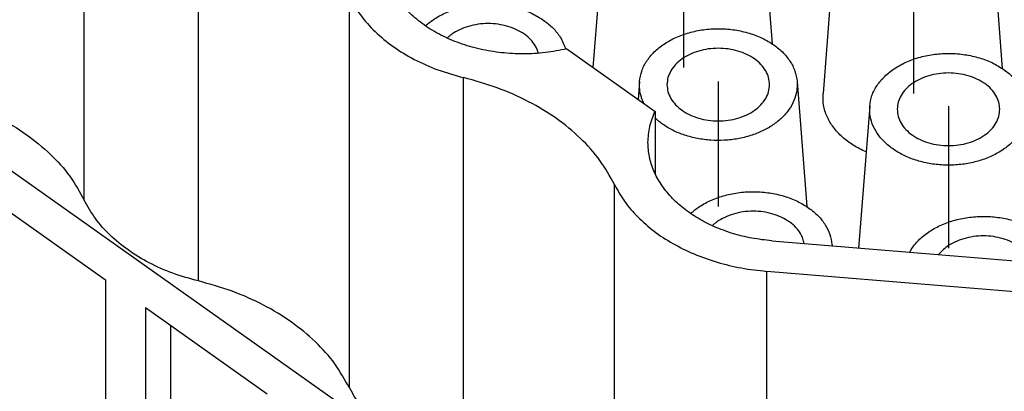
# Model space of a CAD drawing. Units: millimetres. Extents: x -546 to -336, y 61 to 358.
# Drawn here: x -404 to -379, y 301 to 310 of the extents above; entities that cross this region are included whole.
import ezdxf

# ---------------------------------------------------------------- set-up
doc = ezdxf.new("R2010")
doc.units = ezdxf.units.MM
doc.linetypes.add('DOT_CENTER', pattern=[14, 12, -1, 0, -1])
doc.layers.add('1', color=7, linetype='Continuous')

# ---------------------------------------------------------------- blocks, each defined once
blk = doc.blocks.new('RQEEM_40__2', base_point=(-429.3, 274.796))
at = {"color": 7, "linetype": 'Continuous'}
for p, q in [((-379.414, 289.305), (-422.335, 319.655)), ((-401.915, 305.789), (-401.915, 315.688)), ((-399.024, 303.745), (-399.024, 313.644)), ((-388.73, 312.92), (-389.026, 309.151)), ((-384.736, 312.92), (-384.486, 309.752)), ((-382.896, 312.295), (-383.195, 308.488)), ((-378.902, 312.295), (-378.653, 309.127)), ((-395.197, 301.039), (-395.197, 310.938)), ((-389.689, 309.62), (-387.453, 308.039)), ((-392.306, 298.995), (-392.306, 308.894)), ((-387.846, 308.795), (-387.881, 308.342)), ((-383.852, 308.795), (-383.603, 305.627)), ((-382.012, 308.17), (-382.295, 304.579)), ((-387.453, 308.039), (-387.453, 306.47)), ((-388.48, 296.289), (-388.48, 306.188)), ((-404.47, 305.962), (-401.38, 303.777)), ((-384.493, 304.761), (-378.23, 304.243)), ((-382.968, 304.67), (-382.965, 304.635)), ((-372.773, 303.008), (-384.621, 303.989)), ((-384.621, 294.089), (-384.621, 303.989)), ((-401.38, 303.777), (-401.38, 293.453)), ((-400.369, 303.062), (-400.369, 292.738)), ((-397.279, 300.877), (-400.369, 303.062)), ((-399.733, 302.612), (-399.733, 293.188))]:
    blk.add_line(p, q, dxfattribs=at)
for points, knots in [([(-389.689, 309.62), (-389.869, 309.584), (-390.232, 309.513), (-390.788, 309.485), (-391.343, 309.513), (-391.885, 309.604), (-392.401, 309.753), (-392.878, 309.957), (-393.305, 310.212), (-393.67, 310.511), (-393.967, 310.849), (-394.183, 311.216), (-394.322, 311.605), (-394.34, 311.872), (-394.348, 312.004)], [0, 0, 0, 0, 0.550261, 1.107476, 1.664825, 2.215481, 2.75304, 3.271962, 3.768035, 4.238858, 4.684321, 5.107002, 5.512323, 5.90821, 5.90821, 5.90821, 5.90821]), ([(-395.197, 310.938), (-395.11, 310.782), (-394.931, 310.461), (-394.547, 310.04), (-394.087, 309.661), (-393.55, 309.339), (-392.952, 309.073), (-392.524, 308.954), (-392.306, 308.894)], [0, 0, 0, 0, 0.535835, 1.099706, 1.694493, 2.320038, 2.973587, 3.650313, 3.650313, 3.650313, 3.650313]), ([(-393.269, 310.202), (-393.234, 310.233), (-393.162, 310.296), (-392.99, 310.418), (-392.737, 310.553), (-392.394, 310.672), (-392.026, 310.743), (-391.645, 310.764), (-391.266, 310.733), (-390.902, 310.652), (-390.563, 310.527), (-390.365, 310.402), (-390.268, 310.341)], [0, 0, 0, 0, 0.141016, 0.286474, 0.632242, 0.995676, 1.371701, 1.753977, 2.135576, 2.509632, 2.869995, 3.211919, 3.211919, 3.211919, 3.211919]), ([(-390.404, 309.51), (-390.414, 309.541), (-390.434, 309.605), (-390.495, 309.723), (-390.599, 309.86), (-390.763, 309.999), (-390.961, 310.113), (-391.186, 310.197), (-391.43, 310.249), (-391.682, 310.266), (-391.935, 310.249), (-392.179, 310.197), (-392.404, 310.113), (-392.562, 310.022), (-392.664, 309.945), (-392.702, 309.911), (-392.721, 309.894)], [0, 0, 0, 0, 0.098186, 0.199219, 0.398439, 0.611844, 0.839609, 1.07988, 1.329298, 1.583529, 1.837761, 2.087179, 2.32745, 2.555215, 2.633182, 2.709117, 2.709117, 2.709117, 2.709117]), ([(-390.268, 310.341), (-390.187, 310.278), (-390.031, 310.156), (-389.873, 309.954), (-389.772, 309.772), (-389.737, 309.665), (-389.72, 309.613)], [0, 0, 0, 0, 0.3058884, 0.5927929, 0.7633457, 0.9285627, 0.9285627, 0.9285627, 0.9285627]), ([(-387.846, 308.795), (-387.831, 308.884), (-387.802, 309.067), (-387.668, 309.322), (-387.475, 309.555), (-387.223, 309.755), (-386.923, 309.919), (-386.587, 310.04), (-386.224, 310.114), (-385.849, 310.139), (-385.473, 310.114), (-385.111, 310.04), (-384.774, 309.919), (-384.475, 309.755), (-384.223, 309.555), (-384.03, 309.322), (-383.895, 309.067), (-383.866, 308.884), (-383.852, 308.795)], [0, 0, 0, 0, 0.270435, 0.552344, 0.851937, 1.172133, 1.51268, 1.870715, 2.241448, 2.618839, 2.996229, 3.366963, 3.724998, 4.065545, 4.385741, 4.685333, 4.967243, 5.237678, 5.237678, 5.237678, 5.237678]), ([(-384.929, 309.366), (-384.994, 309.407), (-385.126, 309.49), (-385.353, 309.572), (-385.596, 309.624), (-385.849, 309.641), (-386.102, 309.624), (-386.345, 309.572), (-386.57, 309.488), (-386.768, 309.375), (-386.932, 309.235), (-387.054, 309.075), (-387.134, 308.9), (-387.144, 308.777), (-387.149, 308.716)], [0, 0, 0, 0, 0.227765, 0.468035, 0.717453, 0.971685, 1.225917, 1.475335, 1.715605, 1.94337, 2.156775, 2.355996, 2.543637, 2.724703, 2.724703, 2.724703, 2.724703]), ([(-382.012, 308.17), (-381.997, 308.26), (-381.968, 308.446), (-381.83, 308.704), (-381.633, 308.938), (-381.375, 309.14), (-381.07, 309.303), (-380.727, 309.422), (-380.359, 309.493), (-379.978, 309.514), (-379.599, 309.483), (-379.235, 309.402), (-378.896, 309.277), (-378.698, 309.152), (-378.601, 309.091)], [0, 0, 0, 0, 0.273778, 0.559405, 0.863261, 1.188269, 1.534038, 1.897471, 2.273496, 2.655772, 3.037371, 3.411427, 3.771791, 4.113714, 4.113714, 4.113714, 4.113714]), ([(-384.549, 308.716), (-384.554, 308.777), (-384.564, 308.9), (-384.644, 309.075), (-384.765, 309.237), (-384.873, 309.322), (-384.929, 309.366)], [0, 0, 0, 0, 0.1810659, 0.368707, 0.5679276, 0.7813327, 0.7813327, 0.7813327, 0.7813327]), ([(-378.715, 308.091), (-378.72, 308.152), (-378.73, 308.275), (-378.81, 308.45), (-378.932, 308.61), (-379.096, 308.75), (-379.294, 308.863), (-379.519, 308.947), (-379.762, 308.999), (-380.015, 309.016), (-380.268, 308.999), (-380.511, 308.947), (-380.737, 308.865), (-380.87, 308.782), (-380.934, 308.741)], [0, 0, 0, 0, 0.181066, 0.368707, 0.567928, 0.781333, 1.009098, 1.249368, 1.498786, 1.753018, 2.00725, 2.256668, 2.496938, 2.724703, 2.724703, 2.724703, 2.724703]), ([(-378.601, 309.091), (-378.52, 309.028), (-378.364, 308.906), (-378.185, 308.678), (-378.059, 308.432), (-378.032, 308.256), (-378.018, 308.17)], [0, 0, 0, 0, 0.305888, 0.592793, 0.863599, 1.124012, 1.124012, 1.124012, 1.124012]), ([(-388.48, 306.188), (-388.595, 306.395), (-388.832, 306.82), (-389.34, 307.377), (-389.949, 307.879), (-390.661, 308.305), (-391.452, 308.658), (-392.018, 308.814), (-392.306, 308.894)], [0, 0, 0, 0, 0.70934, 1.455796, 2.243177, 3.071275, 3.936446, 4.832299, 4.832299, 4.832299, 4.832299]), ([(-387.729, 308.234), (-387.742, 308.261), (-387.768, 308.316), (-387.812, 308.435), (-387.85, 308.595), (-387.847, 308.729), (-387.846, 308.795)], [0, 0, 0, 0, 0.0912822, 0.1812729, 0.3816684, 0.5797484, 0.5797484, 0.5797484, 0.5797484]), ([(-383.852, 308.795), (-383.851, 308.713), (-383.85, 308.548), (-383.925, 308.306), (-384.053, 308.077), (-384.235, 307.869), (-384.464, 307.686), (-384.733, 307.534), (-385.034, 307.417), (-385.358, 307.338), (-385.697, 307.299), (-386.041, 307.302), (-386.378, 307.345), (-386.7, 307.43), (-387, 307.548), (-387.177, 307.661), (-387.263, 307.716)], [0, 0, 0, 0, 0.243439, 0.491651, 0.750792, 1.025098, 1.316522, 1.624854, 1.948079, 2.2828, 2.624667, 2.968772, 3.310042, 3.643616, 3.965234, 4.271641, 4.271641, 4.271641, 4.271641]), ([(-387.149, 308.716), (-387.144, 308.656), (-387.134, 308.532), (-387.054, 308.357), (-386.932, 308.197), (-386.768, 308.058), (-386.57, 307.944), (-386.345, 307.86), (-386.102, 307.809), (-385.849, 307.791), (-385.596, 307.809), (-385.352, 307.86), (-385.128, 307.944), (-384.93, 308.058), (-384.766, 308.197), (-384.644, 308.357), (-384.564, 308.532), (-384.554, 308.656), (-384.549, 308.716)], [0, 0, 0, 0, 0.181066, 0.368707, 0.567928, 0.781333, 1.009098, 1.249368, 1.498786, 1.753018, 2.00725, 2.256668, 2.496938, 2.724703, 2.938108, 3.137329, 3.32497, 3.506036, 3.506036, 3.506036, 3.506036]), ([(-380.934, 308.741), (-380.99, 308.697), (-381.099, 308.612), (-381.22, 308.45), (-381.3, 308.275), (-381.31, 308.152), (-381.315, 308.091)], [0, 0, 0, 0, 0.2134051, 0.4126257, 0.6002668, 0.7813327, 0.7813327, 0.7813327, 0.7813327]), ([(-405.741, 308.495), (-405.453, 308.415), (-404.887, 308.258), (-404.096, 307.906), (-403.385, 307.479), (-402.775, 306.978), (-402.267, 306.421), (-402.03, 305.996), (-401.915, 305.789)], [0, 0, 0, 0, 0.895853, 1.761024, 2.589122, 3.376504, 4.122959, 4.832299, 4.832299, 4.832299, 4.832299]), ([(-382.103, 307.012), (-382.213, 307.065), (-382.428, 307.169), (-382.709, 307.381), (-382.938, 307.625), (-383.1, 307.899), (-383.197, 308.191), (-383.196, 308.39), (-383.195, 308.488)], [0, 0, 0, 0, 0.3671, 0.714278, 1.048591, 1.363182, 1.663312, 1.956984, 1.956984, 1.956984, 1.956984]), ([(-378.018, 308.17), (-378.018, 308.084), (-378.017, 307.911), (-378.101, 307.657), (-378.243, 307.419), (-378.443, 307.205), (-378.693, 307.02), (-378.985, 306.87), (-379.309, 306.76), (-379.657, 306.692), (-380.015, 306.669), (-380.374, 306.692), (-380.721, 306.76), (-381.045, 306.87), (-381.338, 307.02), (-381.587, 307.205), (-381.788, 307.419), (-381.929, 307.657), (-382.013, 307.911), (-382.012, 308.084), (-382.012, 308.17)], [0, 0, 0, 0, 0.255368, 0.51635, 0.789907, 1.080614, 1.390278, 1.71816, 2.061459, 2.415857, 2.776048, 3.136239, 3.490637, 3.833936, 4.161818, 4.471481, 4.762188, 5.035746, 5.296728, 5.552096, 5.552096, 5.552096, 5.552096]), ([(-387.631, 307.254), (-387.623, 307.388), (-387.607, 307.66), (-387.505, 307.911), (-387.453, 308.039)], [0, 0, 0, 0, 0.3997645, 0.809235, 0.809235, 0.809235, 0.809235]), ([(-381.315, 308.091), (-381.31, 308.031), (-381.3, 307.907), (-381.22, 307.732), (-381.098, 307.572), (-380.934, 307.433), (-380.736, 307.319), (-380.511, 307.235), (-380.268, 307.184), (-380.015, 307.166), (-379.762, 307.184), (-379.519, 307.235), (-379.294, 307.319), (-379.096, 307.433), (-378.932, 307.572), (-378.81, 307.732), (-378.73, 307.907), (-378.72, 308.031), (-378.715, 308.091)], [0, 0, 0, 0, 0.181066, 0.368707, 0.567928, 0.781333, 1.009098, 1.249368, 1.498786, 1.753018, 2.00725, 2.256668, 2.496938, 2.724703, 2.938108, 3.137329, 3.32497, 3.506036, 3.506036, 3.506036, 3.506036]), ([(-387.263, 307.716), (-387.296, 307.741), (-387.363, 307.789), (-387.423, 307.845), (-387.453, 307.872)], [0, 0, 0, 0, 0.124593, 0.2459362, 0.2459362, 0.2459362, 0.2459362]), ([(-384.493, 304.761), (-384.663, 304.78), (-384.999, 304.818), (-385.485, 304.94), (-385.943, 305.107), (-386.362, 305.32), (-386.734, 305.573), (-387.05, 305.862), (-387.305, 306.182), (-387.49, 306.525), (-387.609, 306.886), (-387.624, 307.132), (-387.631, 307.254)], [0, 0, 0, 0, 0.511251, 1.012981, 1.500534, 1.970083, 2.418957, 2.845968, 3.251721, 3.638848, 4.01204, 4.37775, 4.37775, 4.37775, 4.37775]), ([(-388.48, 306.188), (-388.4, 306.043), (-388.236, 305.746), (-387.891, 305.352), (-387.478, 304.993), (-386.998, 304.68), (-386.462, 304.417), (-385.879, 304.211), (-385.261, 304.06), (-384.836, 304.013), (-384.621, 303.989)], [0, 0, 0, 0, 0.495464, 1.014704, 1.560288, 2.13251, 2.72967, 3.34843, 3.98417, 4.631347, 4.631347, 4.631347, 4.631347]), ([(-386.552, 305.452), (-386.516, 305.483), (-386.444, 305.546), (-386.272, 305.668), (-386.02, 305.803), (-385.677, 305.922), (-385.308, 305.993), (-384.928, 306.014), (-384.549, 305.983), (-384.185, 305.902), (-383.846, 305.777), (-383.647, 305.652), (-383.551, 305.591)], [0, 0, 0, 0, 0.141016, 0.286474, 0.632242, 0.995676, 1.371701, 1.753977, 2.135576, 2.509632, 2.869995, 3.211919, 3.211919, 3.211919, 3.211919]), ([(-399.024, 303.745), (-399.242, 303.805), (-399.669, 303.923), (-400.267, 304.189), (-400.804, 304.512), (-401.265, 304.89), (-401.648, 305.311), (-401.827, 305.632), (-401.915, 305.789)], [0, 0, 0, 0, 0.676726, 1.330275, 1.955819, 2.550605, 3.114477, 3.650311, 3.650311, 3.650311, 3.650311]), ([(-384.046, 305.241), (-384.11, 305.282), (-384.243, 305.365), (-384.469, 305.447), (-384.712, 305.499), (-384.965, 305.516), (-385.218, 305.499), (-385.461, 305.447), (-385.686, 305.363), (-385.845, 305.272), (-385.946, 305.195), (-385.985, 305.161), (-386.003, 305.144)], [0, 0, 0, 0, 0.227765, 0.468035, 0.717453, 0.971685, 1.225917, 1.475335, 1.715605, 1.94337, 2.021338, 2.097272, 2.097272, 2.097272, 2.097272]), ([(-383.551, 305.591), (-383.47, 305.528), (-383.314, 305.406), (-383.134, 305.178), (-383.009, 304.932), (-382.981, 304.756), (-382.968, 304.67)], [0, 0, 0, 0, 0.305888, 0.592793, 0.863599, 1.124012, 1.124012, 1.124012, 1.124012]), ([(-383.673, 304.693), (-383.682, 304.736), (-383.701, 304.823), (-383.77, 304.964), (-383.881, 305.112), (-383.989, 305.197), (-384.046, 305.241)], [0, 0, 0, 0, 0.1311857, 0.2668668, 0.4660874, 0.6794925, 0.6794925, 0.6794925, 0.6794925]), ([(-380.999, 304.472), (-380.99, 304.488), (-380.972, 304.52), (-380.898, 304.637), (-380.749, 304.813), (-380.492, 305.015), (-380.186, 305.178), (-379.843, 305.297), (-379.475, 305.368), (-379.094, 305.389), (-378.715, 305.358), (-378.351, 305.277), (-378.012, 305.152), (-377.814, 305.027), (-377.717, 304.966)], [0, 0, 0, 0, 0.055227, 0.111169, 0.415025, 0.740033, 1.085802, 1.449235, 1.82526, 2.207536, 2.589135, 2.963191, 3.323555, 3.665478, 3.665478, 3.665478, 3.665478]), ([(-382.968, 304.67), (-382.967, 304.664), (-382.967, 304.652), (-382.966, 304.641), (-382.966, 304.635)], [0, 0, 0, 0, 0.0175179, 0.03501729, 0.03501729, 0.03501729, 0.03501729]), ([(-378.212, 304.616), (-378.276, 304.657), (-378.409, 304.74), (-378.635, 304.822), (-378.878, 304.874), (-379.131, 304.891), (-379.384, 304.874), (-379.627, 304.822), (-379.852, 304.738), (-380.033, 304.634), (-380.171, 304.524), (-380.237, 304.449), (-380.268, 304.412)], [0, 0, 0, 0, 0.227765, 0.468035, 0.717453, 0.971685, 1.225917, 1.475335, 1.715605, 1.94337, 2.097029, 2.243033, 2.243033, 2.243033, 2.243033]), ([(-395.197, 301.039), (-395.313, 301.246), (-395.55, 301.671), (-396.057, 302.228), (-396.667, 302.729), (-397.378, 303.156), (-398.169, 303.508), (-398.736, 303.665), (-399.024, 303.745)], [0, 0, 0, 0, 0.70934, 1.455796, 2.243177, 3.071276, 3.936446, 4.832299, 4.832299, 4.832299, 4.832299]), ([(-395.197, 301.039), (-395.11, 300.882), (-394.931, 300.561), (-394.547, 300.14), (-394.087, 299.762), (-393.55, 299.439), (-392.952, 299.173), (-392.524, 299.055), (-392.306, 298.995)], [0, 0, 0, 0, 0.535835, 1.099706, 1.694493, 2.320038, 2.973586, 3.650313, 3.650313, 3.650313, 3.650313])]:
    blk.add_open_spline(points, degree=3, knots=knots, dxfattribs=at)
at = {"layer": '1', "color": 7, "linetype": 'DOT_CENTER'}
for p, q in [((-386.733, 312.92), (-386.733, 309.151)), ((-380.899, 312.295), (-380.899, 308.488)), ((-385.849, 308.795), (-385.849, 305.627)), ((-380.015, 308.17), (-380.015, 304.579))]:
    blk.add_line(p, q, dxfattribs=at)
blk = doc.blocks.new('Assonometria1', base_point=(-388.854, 311))
blk.add_blockref('RQEEM_40__2', (-429.3, 274.796))

msp = doc.modelspace()

# ---------------------------------------------------------------- block references
msp.add_blockref('Assonometria1', (-388.854, 311))

doc.saveas('drawing.dxf')
